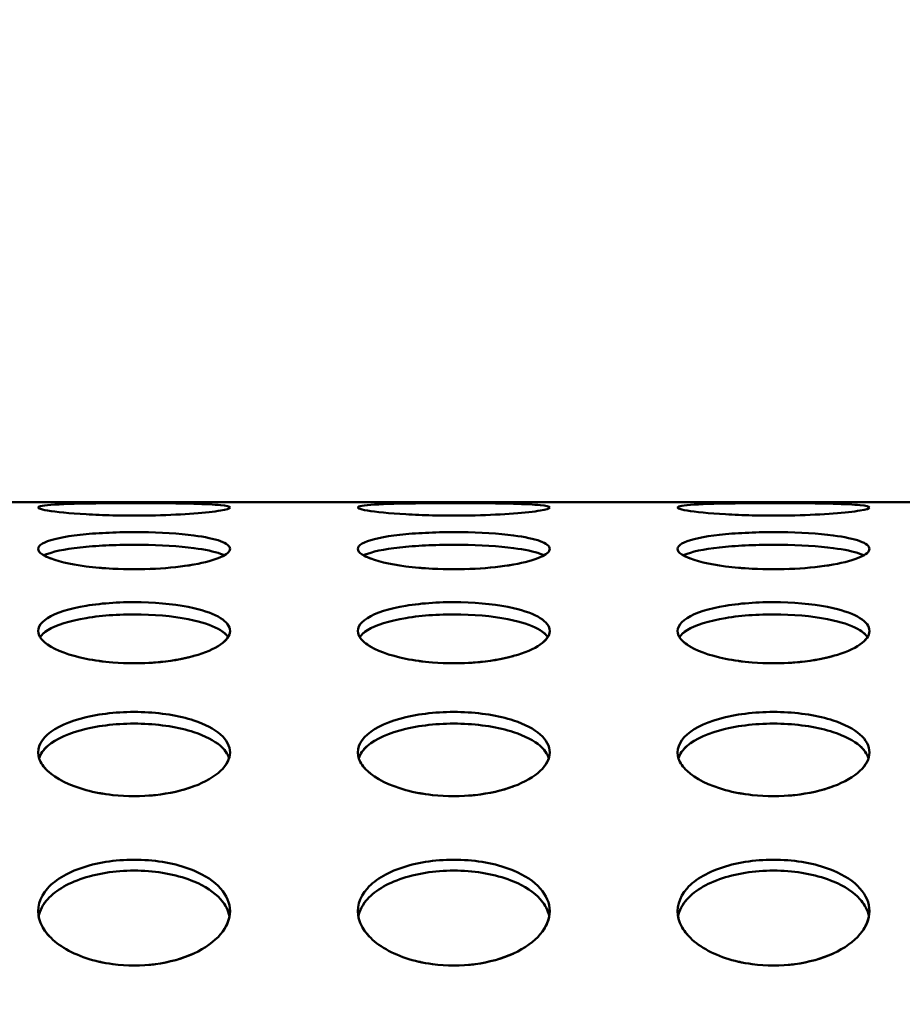
# Model space of a CAD drawing. Units: millimetres. Extents: x -16664 to 11631, y 0 to 10577.
# Drawn here: x 1955 to 2094, y 7271 to 7425 of the extents above; entities that cross this region are included whole.
import ezdxf

# ---------------------------------------------------------------- set-up
doc = ezdxf.new("R2010")
doc.units = ezdxf.units.MM
doc.layers.add('MD_Visible', color=7, linetype='Continuous', lineweight=50)
doc.styles.get("Standard").update_dxf_attribs({"font": 'arial.ttf'})
doc.dimstyles.new('ISO-25', dxfattribs={"dimtxt": 180, "dimasz": 120, "dimexe": 1.25, "dimexo": 0.625, "dimgap": 60, "dimtad": 1, "dimtoh": 1, "dimdec": 0, "dimlfac": 0.1, "dimrnd": 10, "dimtxsty": 'Standard', "dimcen": 0, "dimse1": 1, "dimse2": 1, "dimadec": 0, "dimazin": 0, "dimtfac": 1, "dimtdec": 0, "dimtmove": 1, "dimatfit": 3, "dimfxl": 1, "dimarcsym": 0})

# ---------------------------------------------------------------- blocks, each defined once
blk = doc.blocks.new('CustomObjectsInViewport4_0')
at = {"layer": 'MD_Visible', "extrusion": (0, 1, 0)}
blk.add_line((5474.41, 7349.55), (5970.46, 7349.55), dxfattribs=at)
at = {"layer": 'MD_Visible'}
for points, knots in [([(5596.71, 7348.74), (5596.71, 7348.59), (5595.68, 7348.26), (5591.38, 7347.77), (5585.16, 7347.46), (5579.02, 7347.46), (5572.68, 7347.72), (5568.43, 7348.15), (5566.2, 7348.71), (5567.35, 7349.16), (5572.68, 7349.36), (5578.32, 7349.42), (5584.36, 7349.43), (5590.9, 7349.37), (5595.68, 7349.14), (5596.71, 7348.89), (5596.71, 7348.74)], [-3.141593, -3.141593, -3.141593, -3.141593, -2.692794, -2.243995, -1.795196, -1.346397, -1.047198, -0.448799, -0.1496, 0.448799, 1.047198, 1.346397, 1.645596, 2.243995, 2.692794, 3.141593, 3.141593, 3.141593, 3.141593]), ([(5646.71, 7348.74), (5646.71, 7348.59), (5645.68, 7348.26), (5641.38, 7347.77), (5635.16, 7347.46), (5629.02, 7347.46), (5622.68, 7347.72), (5618.43, 7348.15), (5616.2, 7348.71), (5617.35, 7349.16), (5622.68, 7349.36), (5628.32, 7349.42), (5634.36, 7349.43), (5640.9, 7349.37), (5645.68, 7349.14), (5646.71, 7348.89), (5646.71, 7348.74)], [-3.141593, -3.141593, -3.141593, -3.141593, -2.692794, -2.243995, -1.795196, -1.346397, -1.047198, -0.448799, -0.1496, 0.448799, 1.047198, 1.346397, 1.645596, 2.243995, 2.692794, 3.141593, 3.141593, 3.141593, 3.141593]), ([(5696.71, 7348.74), (5696.71, 7348.59), (5695.68, 7348.26), (5691.38, 7347.77), (5685.16, 7347.46), (5679.03, 7347.46), (5672.68, 7347.72), (5668.43, 7348.15), (5666.2, 7348.71), (5667.35, 7349.16), (5672.68, 7349.36), (5678.32, 7349.42), (5684.35, 7349.43), (5690.9, 7349.37), (5695.68, 7349.14), (5696.71, 7348.89), (5696.71, 7348.74)], [-3.141593, -3.141593, -3.141593, -3.141593, -2.692794, -2.243995, -1.795196, -1.346397, -1.047198, -0.448799, -0.1496, 0.448799, 1.047198, 1.346397, 1.645596, 2.243995, 2.692794, 3.141593, 3.141593, 3.141593, 3.141593]), ([(5596.71, 7342.27), (5596.71, 7341.83), (5595.68, 7340.92), (5591.38, 7339.74), (5585.16, 7339.05), (5579.02, 7339.05), (5572.68, 7339.62), (5568.43, 7340.64), (5566.2, 7342.13), (5567.35, 7343.57), (5572.68, 7344.51), (5578.32, 7344.86), (5584.36, 7344.93), (5590.9, 7344.54), (5595.68, 7343.53), (5596.71, 7342.7), (5596.71, 7342.27)], [-3.141593, -3.141593, -3.141593, -3.141593, -2.692794, -2.243995, -1.795196, -1.346397, -1.047198, -0.448799, -0.1496, 0.448799, 1.047198, 1.346397, 1.645596, 2.243995, 2.692794, 3.141593, 3.141593, 3.141593, 3.141593]), ([(5646.71, 7342.27), (5646.71, 7341.83), (5645.68, 7340.92), (5641.38, 7339.74), (5635.16, 7339.05), (5629.02, 7339.05), (5622.68, 7339.62), (5618.43, 7340.64), (5616.2, 7342.13), (5617.35, 7343.57), (5622.68, 7344.51), (5628.32, 7344.86), (5634.36, 7344.93), (5640.9, 7344.54), (5645.68, 7343.53), (5646.71, 7342.7), (5646.71, 7342.27)], [-3.141593, -3.141593, -3.141593, -3.141593, -2.692794, -2.243995, -1.795196, -1.346397, -1.047198, -0.448799, -0.1496, 0.448799, 1.047198, 1.346397, 1.645596, 2.243995, 2.692794, 3.141593, 3.141593, 3.141593, 3.141593]), ([(5696.71, 7342.27), (5696.71, 7341.83), (5695.68, 7340.92), (5691.38, 7339.74), (5685.16, 7339.05), (5679.03, 7339.05), (5672.68, 7339.62), (5668.43, 7340.64), (5666.2, 7342.13), (5667.35, 7343.57), (5672.68, 7344.51), (5678.32, 7344.86), (5684.35, 7344.93), (5690.9, 7344.54), (5695.68, 7343.53), (5696.71, 7342.7), (5696.71, 7342.27)], [-3.141593, -3.141593, -3.141593, -3.141593, -2.692794, -2.243995, -1.795196, -1.346397, -1.047198, -0.448799, -0.1496, 0.448799, 1.047198, 1.346397, 1.645596, 2.243995, 2.692794, 3.141593, 3.141593, 3.141593, 3.141593]), ([(5595.82, 7341.25), (5595.64, 7341.34), (5595.44, 7341.42), (5595.22, 7341.5), (5594.25, 7341.86), (5592.81, 7342.16), (5591.06, 7342.39), (5588.72, 7342.69), (5585.81, 7342.87), (5582.83, 7342.9), (5581.34, 7342.92), (5579.83, 7342.9), (5578.37, 7342.85), (5576.91, 7342.8), (5575.5, 7342.71), (5574.2, 7342.59), (5571.62, 7342.35), (5569.48, 7341.98), (5568.19, 7341.5), (5567.96, 7341.42), (5567.76, 7341.34), (5567.59, 7341.25)], [-2.796232, -2.796232, -2.796232, -2.796232, -2.692794, -2.692794, -2.692794, -2.243995, -2.243995, -2.243995, -1.645596, -1.645596, -1.645596, -1.346397, -1.346397, -1.346397, -1.047198, -1.047198, -1.047198, -0.448799, -0.448799, -0.448799, -0.344921, -0.344921, -0.344921, -0.344921]), ([(5567.59, 7341.25), (5567.76, 7341.34), (5567.96, 7341.42), (5568.19, 7341.5), (5569.48, 7341.98), (5571.62, 7342.35), (5574.2, 7342.59), (5575.5, 7342.71), (5576.91, 7342.8), (5578.37, 7342.85), (5579.83, 7342.9), (5581.34, 7342.92), (5582.83, 7342.9), (5585.81, 7342.87), (5588.72, 7342.69), (5591.06, 7342.39), (5592.81, 7342.16), (5594.25, 7341.86), (5595.22, 7341.5), (5595.44, 7341.42), (5595.64, 7341.34), (5595.82, 7341.25)], [0.344921, 0.344921, 0.344921, 0.344921, 0.448799, 0.448799, 0.448799, 1.047198, 1.047198, 1.047198, 1.346397, 1.346397, 1.346397, 1.645596, 1.645596, 1.645596, 2.243995, 2.243995, 2.243995, 2.692794, 2.692794, 2.692794, 2.796232, 2.796232, 2.796232, 2.796232]), ([(5645.82, 7341.25), (5645.64, 7341.34), (5645.44, 7341.42), (5645.22, 7341.5), (5644.25, 7341.86), (5642.81, 7342.16), (5641.06, 7342.39), (5638.72, 7342.69), (5635.81, 7342.87), (5632.83, 7342.9), (5631.34, 7342.92), (5629.83, 7342.9), (5628.37, 7342.85), (5626.91, 7342.8), (5625.5, 7342.71), (5624.2, 7342.59), (5621.62, 7342.35), (5619.48, 7341.98), (5618.19, 7341.5), (5617.96, 7341.42), (5617.76, 7341.34), (5617.59, 7341.25)], [-2.796233, -2.796233, -2.796233, -2.796233, -2.692794, -2.692794, -2.692794, -2.243995, -2.243995, -2.243995, -1.645596, -1.645596, -1.645596, -1.346397, -1.346397, -1.346397, -1.047198, -1.047198, -1.047198, -0.448799, -0.448799, -0.448799, -0.344921, -0.344921, -0.344921, -0.344921]), ([(5617.59, 7341.25), (5617.76, 7341.34), (5617.96, 7341.42), (5618.19, 7341.5), (5619.48, 7341.98), (5621.62, 7342.35), (5624.2, 7342.59), (5625.5, 7342.71), (5626.91, 7342.8), (5628.37, 7342.85), (5629.83, 7342.9), (5631.34, 7342.92), (5632.83, 7342.9), (5635.81, 7342.87), (5638.72, 7342.69), (5641.06, 7342.39), (5642.81, 7342.16), (5644.25, 7341.86), (5645.22, 7341.5), (5645.44, 7341.42), (5645.64, 7341.34), (5645.82, 7341.25)], [0.344921, 0.344921, 0.344921, 0.344921, 0.448799, 0.448799, 0.448799, 1.047198, 1.047198, 1.047198, 1.346397, 1.346397, 1.346397, 1.645596, 1.645596, 1.645596, 2.243995, 2.243995, 2.243995, 2.692794, 2.692794, 2.692794, 2.796233, 2.796233, 2.796233, 2.796233]), ([(5695.82, 7341.25), (5695.64, 7341.34), (5695.44, 7341.42), (5695.22, 7341.5), (5694.25, 7341.86), (5692.81, 7342.16), (5691.06, 7342.39), (5688.72, 7342.69), (5685.81, 7342.87), (5682.83, 7342.9), (5681.34, 7342.92), (5679.83, 7342.9), (5678.37, 7342.85), (5676.91, 7342.8), (5675.5, 7342.71), (5674.2, 7342.59), (5671.62, 7342.35), (5669.48, 7341.98), (5668.19, 7341.5), (5667.96, 7341.42), (5667.76, 7341.34), (5667.59, 7341.25)], [-2.796234, -2.796234, -2.796234, -2.796234, -2.692794, -2.692794, -2.692794, -2.243995, -2.243995, -2.243995, -1.645596, -1.645596, -1.645596, -1.346397, -1.346397, -1.346397, -1.047198, -1.047198, -1.047198, -0.448799, -0.448799, -0.448799, -0.344921, -0.344921, -0.344921, -0.344921]), ([(5667.59, 7341.25), (5667.76, 7341.34), (5667.96, 7341.42), (5668.19, 7341.5), (5669.48, 7341.98), (5671.62, 7342.35), (5674.2, 7342.59), (5675.5, 7342.71), (5676.91, 7342.8), (5678.37, 7342.85), (5679.83, 7342.9), (5681.34, 7342.92), (5682.83, 7342.9), (5685.81, 7342.87), (5688.72, 7342.69), (5691.06, 7342.39), (5692.81, 7342.16), (5694.25, 7341.86), (5695.22, 7341.5), (5695.44, 7341.42), (5695.64, 7341.34), (5695.82, 7341.25)], [0.344921, 0.344921, 0.344921, 0.344921, 0.448799, 0.448799, 0.448799, 1.047198, 1.047198, 1.047198, 1.346397, 1.346397, 1.346397, 1.645596, 1.645596, 1.645596, 2.243995, 2.243995, 2.243995, 2.692794, 2.692794, 2.692794, 2.796234, 2.796234, 2.796234, 2.796234]), ([(5567.59, 7341.25), (5567.76, 7341.15), (5568.1, 7340.98), (5568.5, 7340.82), (5568.67, 7340.76)], [0.3455408, 0.3455408, 0.3455408, 0.3455408, 0.448799, 0.5176593, 0.5176593, 0.5176593, 0.5176593]), ([(5617.59, 7341.25), (5617.76, 7341.15), (5618.1, 7340.98), (5618.5, 7340.82), (5618.67, 7340.76)], [0.3455399, 0.3455399, 0.3455399, 0.3455399, 0.448799, 0.5176435, 0.5176435, 0.5176435, 0.5176435]), ([(5667.59, 7341.25), (5667.76, 7341.15), (5668.1, 7340.98), (5668.5, 7340.82), (5668.67, 7340.76)], [0.345539, 0.345539, 0.345539, 0.345539, 0.448799, 0.5176289, 0.5176289, 0.5176289, 0.5176289]), ([(5583.99, 7339.11), (5584.34, 7339.13), (5586.86, 7339.24), (5589.23, 7339.5), (5590.97, 7339.8)], [1.7234734, 1.7234734, 1.7234734, 1.7234734, 1.7951958, 2.2361559, 2.2361559, 2.2361559, 2.2361559]), ([(5633.99, 7339.11), (5634.34, 7339.13), (5636.86, 7339.24), (5639.23, 7339.5), (5640.97, 7339.8)], [1.7234655, 1.7234655, 1.7234655, 1.7234655, 1.7951958, 2.2361518, 2.2361518, 2.2361518, 2.2361518]), ([(5683.99, 7339.11), (5684.34, 7339.13), (5686.86, 7339.24), (5689.23, 7339.5), (5690.97, 7339.8)], [1.7234583, 1.7234583, 1.7234583, 1.7234583, 1.7951958, 2.236148, 2.236148, 2.236148, 2.236148]), ([(5596.71, 7329.42), (5596.71, 7328.71), (5595.68, 7327.24), (5591.38, 7325.38), (5585.16, 7324.32), (5579.02, 7324.32), (5572.68, 7325.2), (5568.43, 7326.79), (5566.2, 7329.18), (5567.35, 7331.6), (5572.68, 7333.27), (5578.32, 7333.89), (5584.36, 7334.02), (5590.9, 7333.3), (5595.68, 7331.53), (5596.71, 7330.14), (5596.71, 7329.42)], [-3.141593, -3.141593, -3.141593, -3.141593, -2.692794, -2.243995, -1.795196, -1.346397, -1.047198, -0.448799, -0.1496, 0.448799, 1.047198, 1.346397, 1.645596, 2.243995, 2.692794, 3.141593, 3.141593, 3.141593, 3.141593]), ([(5646.71, 7329.42), (5646.71, 7328.71), (5645.68, 7327.24), (5641.38, 7325.38), (5635.16, 7324.32), (5629.02, 7324.32), (5622.68, 7325.2), (5618.43, 7326.79), (5616.2, 7329.18), (5617.35, 7331.6), (5622.68, 7333.27), (5628.32, 7333.89), (5634.36, 7334.02), (5640.9, 7333.3), (5645.68, 7331.53), (5646.71, 7330.14), (5646.71, 7329.42)], [-3.141593, -3.141593, -3.141593, -3.141593, -2.692794, -2.243995, -1.795196, -1.346397, -1.047198, -0.448799, -0.1496, 0.448799, 1.047198, 1.346397, 1.645596, 2.243995, 2.692794, 3.141593, 3.141593, 3.141593, 3.141593]), ([(5696.71, 7329.42), (5696.71, 7328.71), (5695.68, 7327.24), (5691.38, 7325.38), (5685.16, 7324.32), (5679.03, 7324.32), (5672.68, 7325.2), (5668.43, 7326.79), (5666.2, 7329.18), (5667.35, 7331.6), (5672.68, 7333.27), (5678.32, 7333.89), (5684.35, 7334.02), (5690.9, 7333.3), (5695.68, 7331.53), (5696.71, 7330.14), (5696.71, 7329.42)], [-3.141593, -3.141593, -3.141593, -3.141593, -2.692794, -2.243995, -1.795196, -1.346397, -1.047198, -0.448799, -0.1496, 0.448799, 1.047198, 1.346397, 1.645596, 2.243995, 2.692794, 3.141593, 3.141593, 3.141593, 3.141593]), ([(5596.41, 7328.46), (5596.16, 7328.84), (5595.76, 7329.2), (5595.22, 7329.54), (5594.25, 7330.15), (5592.81, 7330.68), (5591.06, 7331.08), (5588.72, 7331.62), (5585.81, 7331.94), (5582.83, 7332), (5581.34, 7332.04), (5579.83, 7332), (5578.37, 7331.91), (5576.91, 7331.82), (5575.5, 7331.66), (5574.2, 7331.45), (5571.62, 7331.02), (5569.48, 7330.36), (5568.19, 7329.54), (5567.64, 7329.2), (5567.25, 7328.84), (5567, 7328.46)], [-2.941799, -2.941799, -2.941799, -2.941799, -2.692794, -2.692794, -2.692794, -2.243995, -2.243995, -2.243995, -1.645596, -1.645596, -1.645596, -1.346397, -1.346397, -1.346397, -1.047198, -1.047198, -1.047198, -0.448799, -0.448799, -0.448799, -0.198493, -0.198493, -0.198493, -0.198493]), ([(5567.57, 7329.09), (5567.75, 7329.25), (5567.95, 7329.4), (5568.19, 7329.54), (5569.48, 7330.36), (5571.62, 7331.02), (5574.2, 7331.45), (5575.5, 7331.66), (5576.91, 7331.82), (5578.37, 7331.91), (5579.83, 7332), (5581.34, 7332.04), (5582.83, 7332), (5585.81, 7331.94), (5588.72, 7331.62), (5591.06, 7331.08), (5592.81, 7330.68), (5594.25, 7330.15), (5595.22, 7329.54), (5595.53, 7329.35), (5595.79, 7329.15), (5596, 7328.94)], [0.34133, 0.34133, 0.34133, 0.34133, 0.448799, 0.448799, 0.448799, 1.047198, 1.047198, 1.047198, 1.346397, 1.346397, 1.346397, 1.645596, 1.645596, 1.645596, 2.243995, 2.243995, 2.243995, 2.692794, 2.692794, 2.692794, 2.834814, 2.834814, 2.834814, 2.834814]), ([(5646.41, 7328.46), (5646.16, 7328.84), (5645.76, 7329.2), (5645.22, 7329.54), (5644.25, 7330.15), (5642.81, 7330.68), (5641.06, 7331.08), (5638.72, 7331.62), (5635.81, 7331.94), (5632.83, 7332), (5631.34, 7332.04), (5629.83, 7332), (5628.37, 7331.91), (5626.91, 7331.82), (5625.5, 7331.66), (5624.2, 7331.45), (5621.62, 7331.02), (5619.48, 7330.36), (5618.19, 7329.54), (5617.64, 7329.2), (5617.25, 7328.84), (5617, 7328.46)], [-2.9418, -2.9418, -2.9418, -2.9418, -2.692794, -2.692794, -2.692794, -2.243995, -2.243995, -2.243995, -1.645596, -1.645596, -1.645596, -1.346397, -1.346397, -1.346397, -1.047198, -1.047198, -1.047198, -0.448799, -0.448799, -0.448799, -0.198493, -0.198493, -0.198493, -0.198493]), ([(5617.57, 7329.09), (5617.75, 7329.25), (5617.95, 7329.4), (5618.19, 7329.54), (5619.48, 7330.36), (5621.62, 7331.02), (5624.2, 7331.45), (5625.5, 7331.66), (5626.91, 7331.82), (5628.37, 7331.91), (5629.83, 7332), (5631.34, 7332.04), (5632.83, 7332), (5635.81, 7331.94), (5638.72, 7331.62), (5641.06, 7331.08), (5642.81, 7330.68), (5644.25, 7330.15), (5645.22, 7329.54), (5645.53, 7329.35), (5645.79, 7329.15), (5646, 7328.94)], [0.341508, 0.341508, 0.341508, 0.341508, 0.448799, 0.448799, 0.448799, 1.047198, 1.047198, 1.047198, 1.346397, 1.346397, 1.346397, 1.645596, 1.645596, 1.645596, 2.243995, 2.243995, 2.243995, 2.692794, 2.692794, 2.692794, 2.834425, 2.834425, 2.834425, 2.834425]), ([(5696.41, 7328.46), (5696.16, 7328.84), (5695.76, 7329.2), (5695.22, 7329.54), (5694.25, 7330.15), (5692.81, 7330.68), (5691.06, 7331.08), (5688.72, 7331.62), (5685.81, 7331.94), (5682.83, 7332), (5681.34, 7332.04), (5679.83, 7332), (5678.37, 7331.91), (5676.91, 7331.82), (5675.5, 7331.66), (5674.2, 7331.45), (5671.62, 7331.02), (5669.48, 7330.36), (5668.19, 7329.54), (5667.64, 7329.2), (5667.25, 7328.84), (5667, 7328.46)], [-2.9418, -2.9418, -2.9418, -2.9418, -2.692794, -2.692794, -2.692794, -2.243995, -2.243995, -2.243995, -1.645596, -1.645596, -1.645596, -1.346397, -1.346397, -1.346397, -1.047198, -1.047198, -1.047198, -0.448799, -0.448799, -0.448799, -0.198493, -0.198493, -0.198493, -0.198493]), ([(5667.57, 7329.09), (5667.75, 7329.25), (5667.96, 7329.4), (5668.19, 7329.54), (5669.48, 7330.36), (5671.62, 7331.02), (5674.2, 7331.45), (5675.5, 7331.66), (5676.91, 7331.82), (5678.37, 7331.91), (5679.83, 7332), (5681.34, 7332.04), (5682.83, 7332), (5685.81, 7331.94), (5688.72, 7331.62), (5691.06, 7331.08), (5692.81, 7330.68), (5694.25, 7330.15), (5695.22, 7329.54), (5695.53, 7329.35), (5695.79, 7329.15), (5696, 7328.94)], [0.341686, 0.341686, 0.341686, 0.341686, 0.448799, 0.448799, 0.448799, 1.047198, 1.047198, 1.047198, 1.346397, 1.346397, 1.346397, 1.645596, 1.645596, 1.645596, 2.243995, 2.243995, 2.243995, 2.692794, 2.692794, 2.692794, 2.834053, 2.834053, 2.834053, 2.834053]), ([(5567.41, 7327.94), (5567.62, 7327.72), (5568.01, 7327.4), (5568.5, 7327.09), (5568.67, 7326.99)], [0.3092332, 0.3092332, 0.3092332, 0.3092332, 0.448799, 0.5176569, 0.5176569, 0.5176569, 0.5176569]), ([(5617.41, 7327.94), (5617.62, 7327.72), (5618.01, 7327.4), (5618.5, 7327.09), (5618.67, 7326.99)], [0.3092231, 0.3092231, 0.3092231, 0.3092231, 0.448799, 0.5176419, 0.5176419, 0.5176419, 0.5176419]), ([(5667.41, 7327.94), (5667.62, 7327.72), (5668.01, 7327.4), (5668.5, 7327.09), (5668.67, 7326.99)], [0.309214, 0.309214, 0.309214, 0.309214, 0.448799, 0.5176281, 0.5176281, 0.5176281, 0.5176281]), ([(5583.99, 7324.42), (5584.34, 7324.44), (5586.86, 7324.61), (5589.23, 7325.01), (5590.97, 7325.49)], [1.7234722, 1.7234722, 1.7234722, 1.7234722, 1.7951958, 2.2361553, 2.2361553, 2.2361553, 2.2361553]), ([(5633.99, 7324.42), (5634.34, 7324.44), (5636.86, 7324.61), (5639.23, 7325.01), (5640.97, 7325.49)], [1.7234647, 1.7234647, 1.7234647, 1.7234647, 1.7951958, 2.2361514, 2.2361514, 2.2361514, 2.2361514]), ([(5683.99, 7324.42), (5684.34, 7324.44), (5686.86, 7324.61), (5689.23, 7325.01), (5690.97, 7325.49)], [1.7234579, 1.7234579, 1.7234579, 1.7234579, 1.7951958, 2.2361478, 2.2361478, 2.2361478, 2.2361478]), ([(5596.71, 7310.43), (5596.71, 7309.45), (5595.68, 7307.44), (5591.38, 7304.94), (5585.16, 7303.52), (5579.02, 7303.52), (5572.68, 7304.7), (5568.43, 7306.83), (5566.2, 7310.09), (5567.35, 7313.44), (5572.68, 7315.8), (5578.32, 7316.69), (5584.36, 7316.88), (5590.9, 7315.85), (5595.68, 7313.35), (5596.71, 7311.42), (5596.71, 7310.43)], [-3.141593, -3.141593, -3.141593, -3.141593, -2.692794, -2.243995, -1.795196, -1.346397, -1.047198, -0.448799, -0.1496, 0.448799, 1.047198, 1.346397, 1.645596, 2.243995, 2.692794, 3.141593, 3.141593, 3.141593, 3.141593]), ([(5646.71, 7310.43), (5646.71, 7309.45), (5645.68, 7307.44), (5641.38, 7304.94), (5635.16, 7303.52), (5629.02, 7303.52), (5622.68, 7304.7), (5618.43, 7306.83), (5616.2, 7310.09), (5617.35, 7313.44), (5622.68, 7315.8), (5628.32, 7316.69), (5634.36, 7316.88), (5640.9, 7315.85), (5645.68, 7313.35), (5646.71, 7311.42), (5646.71, 7310.43)], [-3.141593, -3.141593, -3.141593, -3.141593, -2.692794, -2.243995, -1.795196, -1.346397, -1.047198, -0.448799, -0.1496, 0.448799, 1.047198, 1.346397, 1.645596, 2.243995, 2.692794, 3.141593, 3.141593, 3.141593, 3.141593]), ([(5696.71, 7310.43), (5696.71, 7309.45), (5695.68, 7307.44), (5691.38, 7304.94), (5685.16, 7303.52), (5679.03, 7303.52), (5672.68, 7304.7), (5668.43, 7306.83), (5666.2, 7310.09), (5667.35, 7313.44), (5672.68, 7315.8), (5678.32, 7316.69), (5684.35, 7316.88), (5690.9, 7315.85), (5695.68, 7313.35), (5696.71, 7311.42), (5696.71, 7310.43)], [-3.141593, -3.141593, -3.141593, -3.141593, -2.692794, -2.243995, -1.795196, -1.346397, -1.047198, -0.448799, -0.1496, 0.448799, 1.047198, 1.346397, 1.645596, 2.243995, 2.692794, 3.141593, 3.141593, 3.141593, 3.141593]), ([(5596.56, 7309.53), (5596.35, 7310.19), (5595.9, 7310.84), (5595.22, 7311.43), (5594.25, 7312.28), (5592.81, 7313.03), (5591.06, 7313.6), (5588.72, 7314.36), (5585.81, 7314.82), (5582.83, 7314.91), (5581.34, 7314.96), (5579.83, 7314.91), (5578.37, 7314.78), (5576.91, 7314.64), (5575.5, 7314.42), (5574.2, 7314.12), (5571.62, 7313.51), (5569.48, 7312.57), (5568.19, 7311.43), (5567.51, 7310.84), (5567.06, 7310.19), (5566.85, 7309.52)], [-3.004445, -3.004445, -3.004445, -3.004445, -2.692794, -2.692794, -2.692794, -2.243995, -2.243995, -2.243995, -1.645596, -1.645596, -1.645596, -1.346397, -1.346397, -1.346397, -1.047198, -1.047198, -1.047198, -0.448799, -0.448799, -0.448799, -0.135611, -0.135611, -0.135611, -0.135611]), ([(5567.57, 7310.8), (5567.75, 7311.02), (5567.95, 7311.23), (5568.19, 7311.43), (5569.48, 7312.57), (5571.62, 7313.51), (5574.2, 7314.12), (5575.5, 7314.42), (5576.91, 7314.64), (5578.37, 7314.78), (5579.83, 7314.91), (5581.34, 7314.96), (5582.83, 7314.91), (5585.81, 7314.82), (5588.72, 7314.36), (5591.06, 7313.6), (5592.81, 7313.03), (5594.25, 7312.28), (5595.22, 7311.43), (5595.53, 7311.16), (5595.79, 7310.88), (5596, 7310.59)], [0.341394, 0.341394, 0.341394, 0.341394, 0.448799, 0.448799, 0.448799, 1.047198, 1.047198, 1.047198, 1.346397, 1.346397, 1.346397, 1.645596, 1.645596, 1.645596, 2.243995, 2.243995, 2.243995, 2.692794, 2.692794, 2.692794, 2.834642, 2.834642, 2.834642, 2.834642]), ([(5646.56, 7309.53), (5646.35, 7310.19), (5645.9, 7310.84), (5645.22, 7311.43), (5644.25, 7312.28), (5642.81, 7313.03), (5641.06, 7313.6), (5638.72, 7314.36), (5635.81, 7314.82), (5632.83, 7314.91), (5631.34, 7314.96), (5629.83, 7314.91), (5628.37, 7314.78), (5626.91, 7314.64), (5625.5, 7314.42), (5624.2, 7314.12), (5621.62, 7313.51), (5619.48, 7312.57), (5618.19, 7311.43), (5617.51, 7310.84), (5617.06, 7310.19), (5616.85, 7309.52)], [-3.004445, -3.004445, -3.004445, -3.004445, -2.692794, -2.692794, -2.692794, -2.243995, -2.243995, -2.243995, -1.645596, -1.645596, -1.645596, -1.346397, -1.346397, -1.346397, -1.047198, -1.047198, -1.047198, -0.448799, -0.448799, -0.448799, -0.135611, -0.135611, -0.135611, -0.135611]), ([(5617.57, 7310.8), (5617.75, 7311.02), (5617.95, 7311.23), (5618.19, 7311.43), (5619.48, 7312.57), (5621.62, 7313.51), (5624.2, 7314.12), (5625.5, 7314.42), (5626.91, 7314.64), (5628.37, 7314.78), (5629.83, 7314.91), (5631.34, 7314.96), (5632.83, 7314.91), (5635.81, 7314.82), (5638.72, 7314.36), (5641.06, 7313.6), (5642.81, 7313.03), (5644.25, 7312.28), (5645.22, 7311.43), (5645.53, 7311.16), (5645.79, 7310.88), (5646, 7310.59)], [0.341566, 0.341566, 0.341566, 0.341566, 0.448799, 0.448799, 0.448799, 1.047198, 1.047198, 1.047198, 1.346397, 1.346397, 1.346397, 1.645596, 1.645596, 1.645596, 2.243995, 2.243995, 2.243995, 2.692794, 2.692794, 2.692794, 2.834268, 2.834268, 2.834268, 2.834268]), ([(5696.56, 7309.53), (5696.35, 7310.19), (5695.9, 7310.84), (5695.22, 7311.43), (5694.25, 7312.28), (5692.81, 7313.03), (5691.06, 7313.6), (5688.72, 7314.36), (5685.81, 7314.82), (5682.83, 7314.91), (5681.34, 7314.96), (5679.83, 7314.91), (5678.37, 7314.78), (5676.91, 7314.64), (5675.5, 7314.42), (5674.2, 7314.12), (5671.62, 7313.51), (5669.48, 7312.57), (5668.19, 7311.43), (5667.51, 7310.84), (5667.06, 7310.19), (5666.85, 7309.52)], [-3.004446, -3.004446, -3.004446, -3.004446, -2.692794, -2.692794, -2.692794, -2.243995, -2.243995, -2.243995, -1.645596, -1.645596, -1.645596, -1.346397, -1.346397, -1.346397, -1.047198, -1.047198, -1.047198, -0.448799, -0.448799, -0.448799, -0.135611, -0.135611, -0.135611, -0.135611]), ([(5667.57, 7310.8), (5667.75, 7311.02), (5667.96, 7311.23), (5668.19, 7311.43), (5669.48, 7312.57), (5671.62, 7313.51), (5674.2, 7314.12), (5675.5, 7314.42), (5676.91, 7314.64), (5678.37, 7314.78), (5679.83, 7314.91), (5681.34, 7314.96), (5682.83, 7314.91), (5685.81, 7314.82), (5688.72, 7314.36), (5691.06, 7313.6), (5692.81, 7313.03), (5694.25, 7312.28), (5695.22, 7311.43), (5695.53, 7311.16), (5695.79, 7310.88), (5696, 7310.6)], [0.341739, 0.341739, 0.341739, 0.341739, 0.448799, 0.448799, 0.448799, 1.047198, 1.047198, 1.047198, 1.346397, 1.346397, 1.346397, 1.645596, 1.645596, 1.645596, 2.243995, 2.243995, 2.243995, 2.692794, 2.692794, 2.692794, 2.833909, 2.833909, 2.833909, 2.833909]), ([(5566.85, 7309.52), (5566.85, 7309.49), (5566.88, 7309.42), (5566.9, 7309.35), (5566.92, 7309.3)], [0.13883183, 0.13883183, 0.13883183, 0.13883183, 0.14959965, 0.17142574, 0.17142574, 0.17142574, 0.17142574]), ([(5616.85, 7309.52), (5616.85, 7309.49), (5616.88, 7309.42), (5616.9, 7309.35), (5616.92, 7309.3)], [0.1388316, 0.1388316, 0.1388316, 0.1388316, 0.14959965, 0.17141591, 0.17141591, 0.17141591, 0.17141591]), ([(5666.85, 7309.52), (5666.85, 7309.49), (5666.88, 7309.42), (5666.9, 7309.35), (5666.92, 7309.3)], [0.13883129, 0.13883129, 0.13883129, 0.13883129, 0.14959965, 0.17140666, 0.17140666, 0.17140666, 0.17140666]), ([(5567.41, 7308.4), (5567.62, 7308.1), (5568.01, 7307.66), (5568.5, 7307.24), (5568.67, 7307.11)], [0.309232, 0.309232, 0.309232, 0.309232, 0.448799, 0.5176551, 0.5176551, 0.5176551, 0.5176551]), ([(5617.41, 7308.4), (5617.62, 7308.1), (5618.01, 7307.66), (5618.5, 7307.24), (5618.67, 7307.11)], [0.3092223, 0.3092223, 0.3092223, 0.3092223, 0.448799, 0.5176407, 0.5176407, 0.5176407, 0.5176407]), ([(5667.41, 7308.4), (5667.62, 7308.1), (5668.01, 7307.66), (5668.5, 7307.24), (5668.67, 7307.11)], [0.3092135, 0.3092135, 0.3092135, 0.3092135, 0.448799, 0.5176274, 0.5176274, 0.5176274, 0.5176274]), ([(5583.99, 7303.66), (5584.34, 7303.69), (5586.86, 7303.92), (5589.23, 7304.45), (5590.97, 7305.09)], [1.7234713, 1.7234713, 1.7234713, 1.7234713, 1.7951958, 2.2361548, 2.2361548, 2.2361548, 2.2361548]), ([(5633.99, 7303.66), (5634.34, 7303.69), (5636.86, 7303.92), (5639.23, 7304.45), (5640.97, 7305.09)], [1.7234641, 1.7234641, 1.7234641, 1.7234641, 1.7951958, 2.2361511, 2.2361511, 2.2361511, 2.2361511]), ([(5683.99, 7303.66), (5684.34, 7303.69), (5686.86, 7303.92), (5689.23, 7304.45), (5690.97, 7305.09)], [1.7234575, 1.7234575, 1.7234575, 1.7234575, 1.7951958, 2.2361476, 2.2361476, 2.2361476, 2.2361476]), ([(5596.71, 7285.61), (5596.71, 7284.37), (5595.68, 7281.86), (5591.38, 7278.76), (5585.16, 7277.01), (5579.02, 7277.01), (5572.68, 7278.46), (5568.43, 7281.1), (5566.2, 7285.17), (5567.35, 7289.4), (5572.68, 7292.42), (5578.32, 7293.56), (5584.36, 7293.8), (5590.9, 7292.47), (5595.68, 7289.29), (5596.71, 7286.85), (5596.71, 7285.61)], [-3.141593, -3.141593, -3.141593, -3.141593, -2.692794, -2.243995, -1.795196, -1.346397, -1.047198, -0.448799, -0.1496, 0.448799, 1.047198, 1.346397, 1.645596, 2.243995, 2.692794, 3.141593, 3.141593, 3.141593, 3.141593]), ([(5646.71, 7285.61), (5646.71, 7284.37), (5645.68, 7281.86), (5641.38, 7278.76), (5635.16, 7277.01), (5629.02, 7277.01), (5622.68, 7278.46), (5618.43, 7281.1), (5616.2, 7285.17), (5617.35, 7289.4), (5622.68, 7292.42), (5628.32, 7293.56), (5634.36, 7293.8), (5640.9, 7292.47), (5645.68, 7289.29), (5646.71, 7286.85), (5646.71, 7285.61)], [-3.141593, -3.141593, -3.141593, -3.141593, -2.692794, -2.243995, -1.795196, -1.346397, -1.047198, -0.448799, -0.1496, 0.448799, 1.047198, 1.346397, 1.645596, 2.243995, 2.692794, 3.141593, 3.141593, 3.141593, 3.141593]), ([(5696.71, 7285.61), (5696.71, 7284.37), (5695.68, 7281.86), (5691.38, 7278.76), (5685.16, 7277.01), (5679.03, 7277.01), (5672.68, 7278.46), (5668.43, 7281.1), (5666.2, 7285.17), (5667.35, 7289.4), (5672.68, 7292.42), (5678.32, 7293.56), (5684.35, 7293.8), (5690.9, 7292.47), (5695.68, 7289.29), (5696.71, 7286.85), (5696.71, 7285.61)], [-3.141593, -3.141593, -3.141593, -3.141593, -2.692794, -2.243995, -1.795196, -1.346397, -1.047198, -0.448799, -0.1496, 0.448799, 1.047198, 1.346397, 1.645596, 2.243995, 2.692794, 3.141593, 3.141593, 3.141593, 3.141593]), ([(5596.63, 7284.77), (5596.45, 7285.71), (5595.97, 7286.63), (5595.22, 7287.47), (5594.25, 7288.55), (5592.81, 7289.5), (5591.06, 7290.23), (5588.72, 7291.21), (5585.81, 7291.8), (5582.83, 7291.91), (5581.34, 7291.97), (5579.83, 7291.91), (5578.37, 7291.74), (5576.91, 7291.57), (5575.5, 7291.28), (5574.2, 7290.89), (5571.62, 7290.11), (5569.48, 7288.91), (5568.19, 7287.47), (5567.43, 7286.63), (5566.96, 7285.7), (5566.78, 7284.75)], [-3.040398, -3.040398, -3.040398, -3.040398, -2.692794, -2.692794, -2.692794, -2.243995, -2.243995, -2.243995, -1.645596, -1.645596, -1.645596, -1.346397, -1.346397, -1.346397, -1.047198, -1.047198, -1.047198, -0.448799, -0.448799, -0.448799, -0.099571, -0.099571, -0.099571, -0.099571]), ([(5567.57, 7286.67), (5567.75, 7286.94), (5567.95, 7287.21), (5568.19, 7287.47), (5569.48, 7288.91), (5571.62, 7290.11), (5574.2, 7290.89), (5575.5, 7291.28), (5576.91, 7291.57), (5578.37, 7291.74), (5579.83, 7291.91), (5581.34, 7291.97), (5582.83, 7291.91), (5585.81, 7291.8), (5588.72, 7291.21), (5591.06, 7290.23), (5592.81, 7289.5), (5594.25, 7288.55), (5595.22, 7287.47), (5595.53, 7287.13), (5595.79, 7286.77), (5596, 7286.41)], [0.341457, 0.341457, 0.341457, 0.341457, 0.448799, 0.448799, 0.448799, 1.047198, 1.047198, 1.047198, 1.346397, 1.346397, 1.346397, 1.645596, 1.645596, 1.645596, 2.243995, 2.243995, 2.243995, 2.692794, 2.692794, 2.692794, 2.834468, 2.834468, 2.834468, 2.834468]), ([(5646.63, 7284.77), (5646.45, 7285.71), (5645.97, 7286.63), (5645.22, 7287.47), (5644.25, 7288.55), (5642.81, 7289.5), (5641.06, 7290.23), (5638.72, 7291.21), (5635.81, 7291.8), (5632.83, 7291.91), (5631.34, 7291.97), (5629.83, 7291.91), (5628.37, 7291.74), (5626.91, 7291.57), (5625.5, 7291.28), (5624.2, 7290.89), (5621.62, 7290.11), (5619.48, 7288.91), (5618.19, 7287.47), (5617.43, 7286.63), (5616.96, 7285.7), (5616.78, 7284.75)], [-3.040398, -3.040398, -3.040398, -3.040398, -2.692794, -2.692794, -2.692794, -2.243995, -2.243995, -2.243995, -1.645596, -1.645596, -1.645596, -1.346397, -1.346397, -1.346397, -1.047198, -1.047198, -1.047198, -0.448799, -0.448799, -0.448799, -0.099571, -0.099571, -0.099571, -0.099571]), ([(5617.57, 7286.67), (5617.75, 7286.94), (5617.96, 7287.21), (5618.19, 7287.47), (5619.48, 7288.91), (5621.62, 7290.11), (5624.2, 7290.89), (5625.5, 7291.28), (5626.91, 7291.57), (5628.37, 7291.74), (5629.83, 7291.91), (5631.34, 7291.97), (5632.83, 7291.91), (5635.81, 7291.8), (5638.72, 7291.21), (5641.06, 7290.23), (5642.81, 7289.5), (5644.25, 7288.55), (5645.22, 7287.47), (5645.53, 7287.13), (5645.79, 7286.77), (5646, 7286.41)], [0.341626, 0.341626, 0.341626, 0.341626, 0.448799, 0.448799, 0.448799, 1.047198, 1.047198, 1.047198, 1.346397, 1.346397, 1.346397, 1.645596, 1.645596, 1.645596, 2.243995, 2.243995, 2.243995, 2.692794, 2.692794, 2.692794, 2.834103, 2.834103, 2.834103, 2.834103]), ([(5696.63, 7284.77), (5696.45, 7285.71), (5695.97, 7286.63), (5695.22, 7287.47), (5694.25, 7288.55), (5692.81, 7289.5), (5691.06, 7290.23), (5688.72, 7291.21), (5685.81, 7291.8), (5682.83, 7291.91), (5681.34, 7291.97), (5679.83, 7291.91), (5678.37, 7291.74), (5676.91, 7291.57), (5675.5, 7291.28), (5674.2, 7290.89), (5671.62, 7290.11), (5669.48, 7288.91), (5668.19, 7287.47), (5667.43, 7286.63), (5666.96, 7285.7), (5666.78, 7284.75)], [-3.040398, -3.040398, -3.040398, -3.040398, -2.692794, -2.692794, -2.692794, -2.243995, -2.243995, -2.243995, -1.645596, -1.645596, -1.645596, -1.346397, -1.346397, -1.346397, -1.047198, -1.047198, -1.047198, -0.448799, -0.448799, -0.448799, -0.099571, -0.099571, -0.099571, -0.099571]), ([(5667.57, 7286.67), (5667.75, 7286.94), (5667.96, 7287.21), (5668.19, 7287.47), (5669.48, 7288.91), (5671.62, 7290.11), (5674.2, 7290.89), (5675.5, 7291.28), (5676.91, 7291.57), (5678.37, 7291.74), (5679.83, 7291.91), (5681.34, 7291.97), (5682.83, 7291.91), (5685.81, 7291.8), (5688.72, 7291.21), (5691.06, 7290.23), (5692.81, 7289.5), (5694.25, 7288.55), (5695.22, 7287.47), (5695.53, 7287.13), (5695.79, 7286.77), (5696, 7286.41)], [0.341795, 0.341795, 0.341795, 0.341795, 0.448799, 0.448799, 0.448799, 1.047198, 1.047198, 1.047198, 1.346397, 1.346397, 1.346397, 1.645596, 1.645596, 1.645596, 2.243995, 2.243995, 2.243995, 2.692794, 2.692794, 2.692794, 2.833752, 2.833752, 2.833752, 2.833752]), ([(5566.78, 7284.75), (5566.81, 7284.62), (5566.85, 7284.44), (5566.9, 7284.25), (5566.92, 7284.19)], [0.10305781, 0.10305781, 0.10305781, 0.10305781, 0.14959965, 0.17142489, 0.17142489, 0.17142489, 0.17142489]), ([(5616.78, 7284.75), (5616.81, 7284.62), (5616.85, 7284.44), (5616.9, 7284.25), (5616.92, 7284.19)], [0.10305765, 0.10305765, 0.10305765, 0.10305765, 0.14959965, 0.1714153, 0.1714153, 0.1714153, 0.1714153]), ([(5666.78, 7284.75), (5666.81, 7284.62), (5666.85, 7284.44), (5666.9, 7284.25), (5666.92, 7284.19)], [0.10305741, 0.10305741, 0.10305741, 0.10305741, 0.14959965, 0.17140628, 0.17140628, 0.17140628, 0.17140628]), ([(5567.41, 7283.06), (5567.62, 7282.69), (5568.01, 7282.14), (5568.5, 7281.62), (5568.67, 7281.45)], [0.3092312, 0.3092312, 0.3092312, 0.3092312, 0.448799, 0.5176539, 0.5176539, 0.5176539, 0.5176539]), ([(5617.41, 7283.06), (5617.62, 7282.69), (5618.01, 7282.14), (5618.5, 7281.62), (5618.67, 7281.45)], [0.3092217, 0.3092217, 0.3092217, 0.3092217, 0.448799, 0.5176399, 0.5176399, 0.5176399, 0.5176399]), ([(5667.41, 7283.06), (5667.62, 7282.69), (5668.01, 7282.14), (5668.5, 7281.62), (5668.67, 7281.45)], [0.3092131, 0.3092131, 0.3092131, 0.3092131, 0.448799, 0.5176268, 0.5176268, 0.5176268, 0.5176268]), ([(5583.99, 7277.19), (5584.34, 7277.22), (5586.86, 7277.5), (5589.23, 7278.16), (5590.97, 7278.94)], [1.7234706, 1.7234706, 1.7234706, 1.7234706, 1.7951958, 2.2361545, 2.2361545, 2.2361545, 2.2361545]), ([(5633.99, 7277.19), (5634.34, 7277.22), (5636.86, 7277.5), (5639.23, 7278.16), (5640.97, 7278.94)], [1.7234637, 1.7234637, 1.7234637, 1.7234637, 1.7951958, 2.2361508, 2.2361508, 2.2361508, 2.2361508]), ([(5683.99, 7277.19), (5684.34, 7277.22), (5686.86, 7277.5), (5689.23, 7278.16), (5690.97, 7278.94)], [1.7234573, 1.7234573, 1.7234573, 1.7234573, 1.7951958, 2.2361474, 2.2361474, 2.2361474, 2.2361474])]:
    blk.add_open_spline(points, degree=3, knots=knots, dxfattribs=at)
for points in [[(5595.57, 7341.12), (5595.66, 7341.16), (5595.74, 7341.2), (5595.82, 7341.25)], [(5645.57, 7341.12), (5645.66, 7341.16), (5645.74, 7341.2), (5645.82, 7341.25)], [(5695.57, 7341.12), (5695.66, 7341.16), (5695.74, 7341.2), (5695.82, 7341.25)], [(5576.29, 7339.31), (5576.48, 7339.29), (5576.66, 7339.27), (5576.85, 7339.26)], [(5626.29, 7339.31), (5626.48, 7339.29), (5626.66, 7339.27), (5626.85, 7339.26)], [(5676.29, 7339.31), (5676.48, 7339.29), (5676.66, 7339.27), (5676.85, 7339.26)], [(5595.57, 7327.56), (5595.94, 7327.85), (5596.22, 7328.16), (5596.41, 7328.46)], [(5645.57, 7327.56), (5645.94, 7327.85), (5646.22, 7328.16), (5646.41, 7328.46)], [(5695.57, 7327.56), (5695.94, 7327.85), (5696.22, 7328.16), (5696.41, 7328.46)], [(5576.29, 7324.72), (5576.48, 7324.69), (5576.66, 7324.67), (5576.85, 7324.65)], [(5626.29, 7324.72), (5626.48, 7324.69), (5626.66, 7324.67), (5626.85, 7324.65)], [(5676.29, 7324.72), (5676.48, 7324.69), (5676.66, 7324.67), (5676.85, 7324.65)], [(5595.57, 7307.88), (5596.06, 7308.41), (5596.39, 7308.97), (5596.56, 7309.53)], [(5645.57, 7307.88), (5646.06, 7308.41), (5646.39, 7308.97), (5646.56, 7309.53)], [(5695.57, 7307.88), (5696.06, 7308.41), (5696.39, 7308.97), (5696.56, 7309.53)], [(5576.29, 7304.06), (5576.48, 7304.02), (5576.66, 7303.99), (5576.85, 7303.96)], [(5626.29, 7304.06), (5626.48, 7304.02), (5626.66, 7303.99), (5626.85, 7303.96)], [(5676.29, 7304.06), (5676.48, 7304.02), (5676.66, 7303.99), (5676.85, 7303.96)], [(5595.57, 7282.42), (5596.12, 7283.17), (5596.48, 7283.97), (5596.63, 7284.77)], [(5645.57, 7282.42), (5646.12, 7283.17), (5646.48, 7283.97), (5646.63, 7284.77)], [(5695.57, 7282.42), (5696.12, 7283.17), (5696.48, 7283.97), (5696.63, 7284.77)], [(5576.29, 7277.67), (5576.48, 7277.63), (5576.66, 7277.59), (5576.85, 7277.55)], [(5626.29, 7277.67), (5626.48, 7277.63), (5626.66, 7277.59), (5626.85, 7277.55)], [(5676.29, 7277.67), (5676.48, 7277.63), (5676.66, 7277.59), (5676.85, 7277.55)]]:
    blk.add_open_spline(points, degree=3, dxfattribs=at)
blk = doc.blocks.new('*D10')
at = {"color": 0, "lineweight": -2, "transparency": 16777216}
blk.add_line((-4380.01, 10307.45), (4600.39, 10307.45), dxfattribs=at)
at = {"color": 0, "transparency": 16777216}
for points in [[(-4380.01, 10327.45), (-4380.01, 10287.45), (-4500.01, 10307.45)], [(4600.39, 10327.45), (4600.39, 10287.45), (4720.39, 10307.45)]]:
    blk.add_solid(points, dxfattribs=at)
at = {"layer": 'Defpoints', "color": 0, "transparency": 16777216}
for p in [(4720.39, 10307.45), (4720.39, 5061.11), (-4500.01, 4949.42)]:
    blk.add_point(p, dxfattribs=at)
at = {"color": 0, "transparency": 16777216, "insert": (110.19, 10459.35), "char_height": 180, "attachment_point": 5}
blk.add_mtext('920', dxfattribs=at)

msp = doc.modelspace()

# ---------------------------------------------------------------- block references
at = {"layer": 'MD_Visible'}
msp.add_blockref('CustomObjectsInViewport4_0', (-3608.32, 0), dxfattribs=at)

# ---------------------------------------------------------------- dimensions: what is measured, and where the dimension line sits
dim = msp.add_linear_dim(base=(4720.39, 10307.45), p1=(-4500.01, 4949.42), p2=(4720.39, 5061.11), dimstyle='ISO-25')
dim.commit()
dim.dimension.update_dxf_attribs({"geometry": '*D10', "text_midpoint": (110.19, 10459.35)})

doc.saveas('drawing.dxf')
